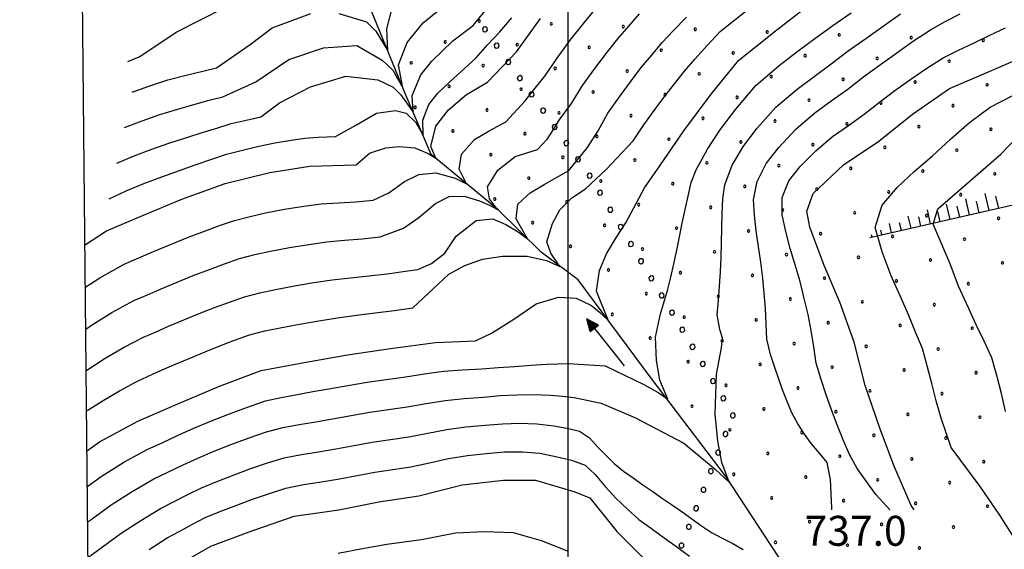
# Model space of a CAD drawing. Extents: x 2594215 to 2599039, y 4452505 to 4455963.
# Drawn here: x 2594363 to 2594609, y 4454043 to 4454176 of the extents above; entities that cross this region are included whole.
import ezdxf

# ---------------------------------------------------------------- set-up
doc = ezdxf.new("R2010")
doc.units = 0
doc.header["$LTSCALE"] = 5
doc.header["$MEASUREMENT"] = 0
doc.linetypes.add('901', pattern=[0])
doc.linetypes.add('LSCA1', pattern=[1, -0.5, -0.5])
for name, color, linetype in [('30300000', 1, 'Continuous'), ('30310000', 2, 'Continuous'), ('60100000', 1, 'LSCA1'), ('80100000', 13, 'Continuous'), ('80200000', 1, 'Continuous'), ('90100000', 240, '901'), ('A0140000', 2, 'Continuous'), ('C7140000', 1, 'Continuous'), ('CORNICE', 1, 'Continuous'), ('ELEMENTI', 7, 'Continuous')]:
    doc.layers.add(name, color=color, linetype=linetype)
doc.styles.get("Standard").update_dxf_attribs({"font": 'romans.shx'})

# ---------------------------------------------------------------- blocks, each defined once
blk = doc.blocks.new('BA1CORT')
at = {"linetype": 'Continuous'}
blk.add_line((0, 0), (0.7, 0), dxfattribs=at)
blk = doc.blocks.new('BA1LUNG')
at = {"linetype": 'Continuous'}
blk.add_line((0, 0), (1, 0), dxfattribs=at)
blk = doc.blocks.new('ACQUA')
at = {"linetype": 'Continuous'}
for p, q in [((4, 0), (0, 0)), ((3.2, 0.35), (3.2, -0.35)), ((3.2, 0.35), (4, 0)), ((3.2, 0.018), (3.224, 0.34)), ((3.2, 0.32), (4, 0)), ((4, 0), (3.2, 0.29)), ((3.2, 0.29), (3.979, 0.008)), ((3.979, 0.008), (3.2, 0.26)), ((3.2, 0.26), (3.979, 0.008)), ((3.979, 0.008), (3.2, 0.227)), ((3.2, 0.227), (3.939, 0)), ((3.939, 0), (3.2, 0.199)), ((3.2, 0.199), (3.886, 0)), ((3.886, 0), (3.2, 0.172)), ((3.2, 0.172), (3.836, 0)), ((3.836, 0), (3.2, 0.139)), ((3.2, 0.139), (3.78, 0)), ((3.78, 0), (3.2, 0.102)), ((3.2, 0.102), (3.715, 0)), ((3.715, 0), (3.2, 0.073)), ((3.2, 0.073), (3.637, 0)), ((3.637, 0), (3.2, 0.047)), ((3.2, 0.047), (3.516, 0)), ((3.516, 0), (3.2, 0.018)), ((4, 0), (3.2, -0.35)), ((4, 0), (3.2, -0.295)), ((3.2, -0.232), (3.939, 0)), ((3.939, 0), (3.2, -0.204)), ((3.202, -0.325), (4, 0)), ((3.224, 0.34), (3.228, 0)), ((3.228, 0), (3.247, 0.33)), ((3.247, 0.33), (3.258, 0)), ((3.258, 0), (3.271, 0.319)), ((3.271, 0.319), (3.281, 0)), ((3.281, 0), (3.295, 0.308)), ((3.295, 0.308), (3.305, 0)), ((3.305, 0), (3.323, 0.296)), ((3.323, 0.296), (3.332, 0.01)), ((3.332, 0.01), (3.351, 0.284)), ((3.351, 0.284), (3.353, 0.009)), ((3.353, 0.009), (3.377, 0.273)), ((3.377, 0.273), (3.376, 0.008)), ((3.376, 0.008), (3.403, 0.261)), ((3.403, 0.261), (3.398, 0.007)), ((3.398, 0.007), (3.425, 0.251)), ((3.425, 0.251), (3.428, 0.005)), ((3.428, 0.005), (3.449, 0.241)), ((3.449, 0.241), (3.45, 0.004)), ((3.45, 0.004), (3.475, 0.23)), ((3.475, 0.23), (3.476, 0.002)), ((3.476, 0.002), (3.499, 0.219)), ((3.499, 0.219), (3.516, 0)), ((3.516, 0), (3.524, 0.19)), ((3.524, 0.19), (3.54, 0.01)), ((3.54, 0.01), (3.554, 0.195)), ((3.554, 0.195), (3.573, 0.007)), ((3.573, 0.007), (3.586, 0.181)), ((3.586, 0.181), (3.604, 0.004)), ((3.604, 0.004), (3.625, 0.15)), ((3.625, 0.15), (3.637, 0)), ((3.637, 0), (3.652, 0.139)), ((3.652, 0.139), (3.668, 0.007)), ((3.668, 0.007), (3.685, 0.126)), ((3.685, 0.126), (3.695, 0.003)), ((3.695, 0.003), (3.712, 0.115)), ((3.712, 0.115), (3.715, 0)), ((3.715, 0), (3.74, 0.104)), ((3.74, 0.104), (3.751, 0.005)), ((3.861, 0.032), (3.745, 0.064)), ((3.751, 0.005), (3.797, 0.074)), ((3.797, 0.074), (3.78, 0)), ((3.78, 0), (3.832, 0.061)), ((3.832, 0.061), (3.836, 0)), ((3.836, 0), (3.872, 0.046)), ((3.967, -0.015), (3.861, 0.032)), ((3.861, 0.032), (3.967, -0.015)), ((3.966, 0), (3.861, 0.032)), ((3.967, 0.014), (3.861, -0.033)), ((3.861, -0.033), (3.967, 0.014)), ((3.966, 0), (3.861, -0.033)), ((3.872, 0.046), (3.967, -0.015)), ((3.872, -0.047), (3.967, 0.014)), ((3.967, 0.014), (3.966, 0)), ((3.967, -0.015), (3.966, 0)), ((3.2, -0.204), (3.886, -0.001)), ((3.886, -0.001), (3.2, -0.177)), ((3.2, -0.177), (3.836, -0.001)), ((3.836, -0.001), (3.2, -0.144)), ((3.2, -0.144), (3.78, -0.001)), ((3.78, -0.001), (3.2, -0.107)), ((3.2, -0.107), (3.715, -0.002)), ((3.715, -0.002), (3.2, -0.078)), ((3.2, -0.078), (3.637, -0.002)), ((3.637, -0.002), (3.2, -0.052)), ((3.2, -0.052), (3.516, -0.003)), ((3.516, -0.003), (3.2, -0.023)), ((3.2, -0.295), (3.979, -0.008)), ((3.979, -0.008), (3.2, -0.265)), ((3.2, -0.265), (3.979, -0.008)), ((3.979, -0.008), (3.2, -0.232)), ((3.2, -0.023), (3.226, -0.345)), ((3.226, -0.345), (3.228, -0.005)), ((3.228, -0.005), (3.249, -0.334)), ((3.249, -0.334), (3.258, -0.005)), ((3.258, -0.005), (3.273, -0.323)), ((3.273, -0.323), (3.281, -0.005)), ((3.281, -0.005), (3.295, -0.313)), ((3.295, -0.313), (3.305, -0.004)), ((3.305, -0.004), (3.323, -0.301)), ((3.323, -0.301), (3.332, -0.015)), ((3.332, -0.015), (3.351, -0.288)), ((3.351, -0.288), (3.353, -0.013)), ((3.353, -0.013), (3.377, -0.277)), ((3.377, -0.277), (3.376, -0.012)), ((3.376, -0.012), (3.403, -0.265)), ((3.403, -0.265), (3.398, -0.01)), ((3.398, -0.01), (3.425, -0.255)), ((3.425, -0.255), (3.428, -0.009)), ((3.428, -0.009), (3.449, -0.245)), ((3.449, -0.245), (3.45, -0.007)), ((3.45, -0.007), (3.475, -0.233)), ((3.475, -0.233), (3.476, -0.006)), ((3.476, -0.006), (3.499, -0.222)), ((3.499, -0.222), (3.516, -0.003)), ((3.516, -0.003), (3.524, -0.193)), ((3.524, -0.193), (3.54, -0.013)), ((3.54, -0.013), (3.554, -0.198)), ((3.554, -0.198), (3.573, -0.01)), ((3.573, -0.01), (3.586, -0.184)), ((3.586, -0.184), (3.604, -0.006)), ((3.604, -0.006), (3.625, -0.152)), ((3.625, -0.152), (3.637, -0.002)), ((3.637, -0.002), (3.652, -0.141)), ((3.652, -0.141), (3.668, -0.009)), ((3.668, -0.009), (3.685, -0.128)), ((3.685, -0.128), (3.695, -0.005)), ((3.695, -0.005), (3.712, -0.117)), ((3.712, -0.117), (3.715, -0.002)), ((3.715, -0.002), (3.74, -0.105)), ((3.74, -0.105), (3.751, -0.007)), ((3.861, -0.033), (3.745, -0.065)), ((3.751, -0.007), (3.797, -0.075)), ((3.797, -0.075), (3.78, -0.001)), ((3.78, -0.001), (3.832, -0.062)), ((3.832, -0.062), (3.836, -0.001)), ((3.836, -0.001), (3.872, -0.047))]:
    blk.add_line(p, q, dxfattribs=at)
blk = doc.blocks.new('PALL0013')
at = {"linetype": 'Continuous'}
for p, q in [((-0.092, 0.1), (-0.13, 0.008)), ((-0.13, 0.008), (-0.092, -0.084)), ((0, 0.138), (-0.092, 0.1)), ((0.092, 0.1), (0, 0.138)), ((0.13, 0.008), (0.092, 0.1)), ((0.092, -0.084), (0.13, 0.008)), ((-0.092, -0.084), (0, -0.122)), ((0, -0.122), (0.092, -0.084))]:
    blk.add_line(p, q, dxfattribs=at)
blk = doc.blocks.new('PALLINO1')
at = {"linetype": 'Continuous'}
for p, q in [((-0.12, 0.09), (-0.15, 0)), ((-0.15, 0), (-0.12, -0.09)), ((-0.05, 0.14), (-0.12, 0.09)), ((0.05, 0.14), (-0.05, 0.14)), ((0.12, 0.09), (0.05, 0.14)), ((0.15, 0), (0.12, 0.09)), ((0.12, -0.09), (0.15, 0)), ((-0.12, -0.09), (-0.05, -0.14)), ((-0.05, -0.14), (0.05, -0.14)), ((0.05, -0.14), (0.12, -0.09))]:
    blk.add_line(p, q, dxfattribs=at)
blk = doc.blocks.new('CAMP_AB9F6A76')
at = {"layer": 'C7140000', "linetype": 'Continuous', "xscale": 2, "yscale": 2, "zscale": 2}
for p in [(2594477.73, 4454175.409), (2594495.745, 4454174.72), (2594513.76, 4454174.031), (2594531.774, 4454173.342), (2594549.789, 4454172.653), (2594567.803, 4454171.964), (2594585.818, 4454171.275), (2594603.832, 4454170.587), (2594469.204, 4454170.184), (2594487.219, 4454169.495), (2594505.233, 4454168.806), (2594523.248, 4454168.117), (2594541.262, 4454167.428), (2594559.277, 4454166.739), (2594577.291, 4454166.051), (2594460.678, 4454164.959), (2594478.692, 4454164.27), (2594496.707, 4454163.581), (2594595.306, 4454165.362), (2594514.721, 4454162.892), (2594532.736, 4454162.203), (2594550.75, 4454161.514), (2594568.765, 4454160.826), (2594470.166, 4454159.045), (2594488.18, 4454158.356), (2594586.78, 4454160.137), (2594604.794, 4454159.448), (2594506.195, 4454157.667), (2594524.209, 4454156.978), (2594542.224, 4454156.289), (2594461.639, 4454153.82), (2594560.239, 4454155.601), (2594578.253, 4454154.912), (2594596.268, 4454154.223), (2594479.654, 4454153.131), (2594497.669, 4454152.442), (2594515.683, 4454151.753), (2594533.698, 4454151.064), (2594551.712, 4454150.376), (2594569.727, 4454149.687), (2594587.741, 4454148.998), (2594471.128, 4454147.906), (2594489.142, 4454147.217), (2594507.157, 4454146.528), (2594605.756, 4454148.309), (2594525.171, 4454145.839), (2594543.186, 4454145.151), (2594561.2, 4454144.462), (2594579.215, 4454143.773), (2594480.616, 4454141.992), (2594498.63, 4454141.303), (2594597.23, 4454143.084), (2594516.645, 4454140.615), (2594534.659, 4454139.926), (2594552.674, 4454139.237), (2594570.689, 4454138.548), (2594490.104, 4454136.078), (2594588.703, 4454137.859), (2594606.718, 4454137.17), (2594508.118, 4454135.39), (2594526.133, 4454134.701), (2594544.148, 4454134.012), (2594562.162, 4454133.323), (2594580.177, 4454132.634), (2594598.191, 4454131.945), (2594481.577, 4454130.853), (2594499.592, 4454130.165), (2594517.607, 4454129.476), (2594535.621, 4454128.787), (2594553.636, 4454128.098), (2594571.65, 4454127.409), (2594589.665, 4454126.72), (2594491.066, 4454124.94), (2594509.08, 4454124.251), (2594607.68, 4454126.031), (2594527.095, 4454123.562), (2594545.109, 4454122.873), (2594563.124, 4454122.184), (2594581.139, 4454121.495), (2594500.554, 4454119.026), (2594599.153, 4454120.806), (2594518.568, 4454118.337), (2594536.583, 4454117.648), (2594554.598, 4454116.959), (2594572.612, 4454116.27), (2594590.627, 4454115.581), (2594608.641, 4454114.892), (2594510.042, 4454113.112), (2594528.057, 4454112.423), (2594546.071, 4454111.734), (2594564.086, 4454111.045), (2594582.1, 4454110.356), (2594600.115, 4454109.667), (2594519.53, 4454107.198), (2594537.545, 4454106.509), (2594555.559, 4454105.82), (2594573.574, 4454105.131), (2594591.589, 4454104.442), (2594511.004, 4454101.973), (2594529.018, 4454101.284), (2594547.033, 4454100.595), (2594565.048, 4454099.906), (2594583.062, 4454099.217), (2594601.077, 4454098.528), (2594520.492, 4454096.059), (2594538.507, 4454095.37), (2594556.521, 4454094.681), (2594574.536, 4454093.992), (2594592.55, 4454093.303), (2594529.98, 4454090.145), (2594547.995, 4454089.456), (2594566.009, 4454088.767), (2594584.024, 4454088.078), (2594602.039, 4454087.389), (2594539.468, 4454084.231), (2594557.483, 4454083.542), (2594575.498, 4454082.853), (2594593.512, 4454082.164), (2594530.942, 4454079.006), (2594548.957, 4454078.317), (2594566.971, 4454077.628), (2594584.986, 4454076.939), (2594603, 4454076.25), (2594540.43, 4454073.092), (2594558.445, 4454072.403), (2594576.459, 4454071.714), (2594594.474, 4454071.025), (2594549.918, 4454067.178), (2594567.933, 4454066.489), (2594585.948, 4454065.8), (2594603.962, 4454065.112), (2594541.392, 4454061.953), (2594559.407, 4454061.264), (2594577.421, 4454060.575), (2594595.436, 4454059.887), (2594550.88, 4454056.039), (2594568.895, 4454055.35), (2594586.909, 4454054.662), (2594604.924, 4454053.973), (2594560.368, 4454050.126), (2594578.383, 4454049.437), (2594596.398, 4454048.748), (2594551.842, 4454044.901), (2594569.857, 4454044.212), (2594587.871, 4454043.523)]:
    blk.add_blockref('PALLINO1', p, dxfattribs=at)

msp = doc.modelspace()

# ---------------------------------------------------------------- linework, layer by layer
at = {"layer": '30300000', "linetype": 'Continuous', "flags": 128}
msp.add_lwpolyline([(2594776.08, 4453946.44), (2594742.82, 4453956.16), (2594712.9, 4453977.57), (2594680.25, 4453992.09), (2594643.38, 4454000.93), (2594618.5, 4454005.22), (2594586.45, 4454018.24), (2594554.12, 4454039.06), (2594539.51, 4454061.31), (2594520.7, 4454085.98), (2594502.49, 4454110.65), (2594493.21, 4454117.59), (2594482.45, 4454128.12), (2594465.7, 4454141.99), (2594459.16, 4454157.31), (2594450.54, 4454178.34), (2594445.22, 4454200.86), (2594445.03, 4454230.86), (2594474.85, 4454261.35)], dxfattribs=at)
at = {"layer": '60100000', "linetype": 'LSCA1', "flags": 128}
msp.add_lwpolyline([(2594789.59, 4454273.99), (2594790.74, 4454258.39), (2594775.04, 4454232.05), (2594748.52, 4454198.54), (2594719.58, 4454162.65), (2594689.5, 4454141.16), (2594659.48, 4454135.27), (2594622.27, 4454131.81), (2594575.43, 4454121.18)], dxfattribs=at)
at = {"layer": '80100000', "linetype": 'Continuous', "flags": 128}
for points in [[(2594379.44, 4454067.71), (2594382.64, 4454070.09), (2594392.26, 4454075.26), (2594402.27, 4454079.62), (2594412.69, 4454083.98), (2594423.1, 4454087.94), (2594433.91, 4454089.9), (2594444.72, 4454091.86), (2594455.52, 4454093.42), (2594466.73, 4454094.98), (2594476.73, 4454095.35), (2594480.76, 4454097.3), (2594486.4, 4454100.81), (2594491.97, 4454104.64), (2594497.54, 4454106.27), (2594501.94, 4454106.07), (2594505.84, 4454104.25), (2594507.82, 4454102.5), (2594509.96, 4454100.53), (2594507.01, 4454107.76), (2594507.76, 4454112.96), (2594509.55, 4454117.12), (2594512.03, 4454121.28), (2594514.38, 4454124.92), (2594519.09, 4454133.7), (2594522.9, 4454139.18), (2594528.93, 4454147.95), (2594535.76, 4454157.13), (2594542.59, 4454165.5), (2594551.42, 4454172.67), (2594560.24, 4454179.44)], [(2594389.79, 4454165.27), (2594392.59, 4454166.46), (2594402.02, 4454172.75), (2594413.91, 4454178.72)], [(2594378.93, 4454119.33), (2594384.43, 4454122.89), (2594393.65, 4454126.85), (2594403.26, 4454130.82), (2594414.08, 4454134.78), (2594425.29, 4454137.54), (2594435.29, 4454139.1), (2594446.9, 4454139.46), (2594450.24, 4454142.36), (2594454.29, 4454143.71), (2594457.69, 4454143.97), (2594461.55, 4454143.71), (2594464.89, 4454142.22), (2594466.81, 4454141.08), (2594465.6, 4454144.04), (2594466.88, 4454149.1), (2594470.03, 4454153.21), (2594474.52, 4454157.06), (2594479.77, 4454160.13), (2594487, 4454167.71), (2594493.03, 4454176.09)], [(2594586.56, 4454053.06), (2594585.78, 4454054.14), (2594581.42, 4454064.16), (2594577.85, 4454073.77), (2594574.29, 4454084.19), (2594571.53, 4454095), (2594567.97, 4454105.01), (2594564, 4454114.22), (2594560.44, 4454123.84), (2594559.65, 4454127.84), (2594561.27, 4454132.23), (2594568.9, 4454139.41), (2594577.72, 4454145.37), (2594586.14, 4454152.14), (2594595.37, 4454158.51), (2594604.58, 4454162.47), (2594613.8, 4454166.44)], [(2594400.92, 4454038.43), (2594410.54, 4454043.99), (2594420.16, 4454047.55), (2594431.37, 4454051.51), (2594442.58, 4454053.07), (2594452.58, 4454055.04), (2594462.59, 4454056.6), (2594473.4, 4454059.36), (2594483.8, 4454060.52), (2594491.8, 4454060.49), (2594501.39, 4454057.66), (2594505.39, 4454056.04), (2594512.16, 4454047.62), (2594520.13, 4454039.59)]]:
    msp.add_lwpolyline(points, dxfattribs=at)
at = {"layer": '80200000', "linetype": 'Continuous', "flags": 128}
for points in [[(2594379.35, 4454077.78), (2594379.6, 4454077.95), (2594383.62, 4454080.42), (2594387.67, 4454082.87), (2594391.84, 4454085.08), (2594396.1, 4454087.13), (2594398.98, 4454088.39), (2594401.87, 4454089.62), (2594405.49, 4454091.13), (2594409.12, 4454092.64), (2594412.77, 4454094.08), (2594416.48, 4454095.49), (2594420.2, 4454096.86), (2594424.03, 4454097.87), (2594427.92, 4454098.63), (2594432.74, 4454099.52), (2594437.57, 4454100.37), (2594442.25, 4454101.16), (2594446.96, 4454101.78), (2594451.67, 4454102.36), (2594456.39, 4454102.98), (2594461.1, 4454103.62), (2594470.09, 4454112.07), (2594474.14, 4454114.23), (2594478.5, 4454115.78), (2594483.52, 4454116.53), (2594489.68, 4454116.53), (2594494.56, 4454115.51), (2594497.88, 4454113.95), (2594495.59, 4454117.27), (2594494.63, 4454120.17), (2594496.04, 4454124.75), (2594497.84, 4454128.19), (2594500.86, 4454131.16), (2594504.33, 4454133.45), (2594509.53, 4454138.31), (2594512.1, 4454141.08), (2594516.25, 4454145.43), (2594518.93, 4454149.43), (2594521.73, 4454153.35), (2594524.13, 4454156.57), (2594526.6, 4454159.72), (2594529.08, 4454162.88), (2594531.7, 4454165.9), (2594534.81, 4454169.37), (2594537.98, 4454172.78), (2594541.63, 4454175.7), (2594545.3, 4454178.61)], [(2594386.99, 4454139.83), (2594391.35, 4454141.67), (2594395.78, 4454143.37), (2594400.26, 4454144.89), (2594404.77, 4454146.34), (2594408.37, 4454147.53), (2594412.01, 4454148.63), (2594415.65, 4454149.73), (2594419.35, 4454150.6), (2594423.07, 4454151.42), (2594427.73, 4454154.93), (2594435.45, 4454158.98), (2594444.29, 4454161.65), (2594452.32, 4454160.69), (2594456.18, 4454158.88), (2594458.11, 4454156.95), (2594461.16, 4454152.58), (2594460.96, 4454156.74), (2594463.09, 4454161.97), (2594465.83, 4454165.38), (2594471.12, 4454170.5), (2594476.2, 4454174.34), (2594480.27, 4454179.29)], [(2594388.92, 4454148.73), (2594393.32, 4454150.43), (2594397.77, 4454152.03), (2594402.29, 4454153.38), (2594406.83, 4454154.65), (2594410.15, 4454155.61), (2594413.5, 4454156.48), (2594421.83, 4454160.16), (2594430.06, 4454165.81), (2594438.7, 4454168.69), (2594447.04, 4454169.33), (2594453.44, 4454165.6), (2594456.08, 4454163.14), (2594458.62, 4454158.66), (2594457.5, 4454164.42), (2594459.63, 4454170.08), (2594463.7, 4454174.99), (2594468.68, 4454179.04)], [(2594442.56, 4454177.33), (2594449.47, 4454175.2), (2594451.81, 4454172.85), (2594454.86, 4454167.94), (2594454.55, 4454173.49), (2594455.88, 4454178.61)], [(2594379.04, 4454108.72), (2594382.74, 4454111.14), (2594388.85, 4454114.59), (2594392.53, 4454116.18), (2594396.21, 4454117.75), (2594400.44, 4454119.5), (2594404.66, 4454121.25), (2594408.94, 4454122.84), (2594412.69, 4454124.23), (2594416.47, 4454125.51), (2594420.35, 4454126.48), (2594424.25, 4454127.39), (2594429, 4454128.32), (2594433.79, 4454129.09), (2594438.11, 4454129.65), (2594442.46, 4454129.9), (2594446.8, 4454130.14), (2594451.14, 4454130.55), (2594455.12, 4454132.44), (2594458.98, 4454135.21), (2594462.58, 4454137.03), (2594466.81, 4454137.43), (2594471.7, 4454136.08), (2594474.52, 4454134.67), (2594472.72, 4454138.31), (2594473.24, 4454142.09), (2594476.51, 4454145.73), (2594480.17, 4454147.89), (2594484.35, 4454150.18), (2594489.18, 4454155.41), (2594490.7, 4454157.39), (2594494.16, 4454161.6), (2594497.21, 4454166.16), (2594500.45, 4454170.6), (2594503.85, 4454174.92), (2594506.55, 4454178.16)], [(2594379.14, 4454098.24), (2594380.46, 4454099.16), (2594385.77, 4454102.46), (2594391.27, 4454105.44), (2594394.68, 4454106.92), (2594398.1, 4454108.38), (2594402.12, 4454110.04), (2594406.14, 4454111.71), (2594410.21, 4454113.25), (2594413.95, 4454114.65), (2594417.72, 4454115.96), (2594421.58, 4454116.95), (2594425.47, 4454117.8), (2594430.25, 4454118.72), (2594435.05, 4454119.52), (2594439.49, 4454120.15), (2594443.96, 4454120.53), (2594448.43, 4454120.88), (2594452.89, 4454121.36), (2594458.72, 4454123.54), (2594462.58, 4454126.24), (2594466.75, 4454129.75), (2594470.15, 4454131.5), (2594473.94, 4454131.57), (2594477.8, 4454130.42), (2594480.3, 4454129.34), (2594482.29, 4454128.26), (2594480.3, 4454130.89), (2594479.79, 4454133.93), (2594482.36, 4454138.11), (2594486.73, 4454141.48), (2594492.25, 4454143.3), (2594494.8, 4454145.91), (2594496.26, 4454148.24), (2594497.74, 4454150.57), (2594500.8, 4454154.78), (2594503.56, 4454159.25), (2594506.61, 4454163.54), (2594509.81, 4454167.73), (2594512.41, 4454170.96), (2594515.13, 4454174.09), (2594517.85, 4454177.22)], [(2594379.25, 4454087.85), (2594379.48, 4454088), (2594384.06, 4454091.01), (2594388.81, 4454093.77), (2594393.68, 4454096.29), (2594396.83, 4454097.65), (2594399.98, 4454099), (2594403.81, 4454100.59), (2594407.63, 4454102.18), (2594411.49, 4454103.67), (2594415.22, 4454105.07), (2594418.96, 4454106.41), (2594422.8, 4454107.41), (2594426.7, 4454108.21), (2594431.5, 4454109.12), (2594436.31, 4454109.94), (2594440.87, 4454110.66), (2594445.46, 4454111.15), (2594450.05, 4454111.62), (2594454.64, 4454112.17), (2594459.22, 4454112.77), (2594462.36, 4454113.19), (2594465.72, 4454114.71), (2594469.13, 4454117.33), (2594471.95, 4454121.58), (2594476.9, 4454125.5), (2594481.08, 4454125.9), (2594484.35, 4454124.48), (2594487.43, 4454122.66), (2594489.75, 4454120.91), (2594486.92, 4454125.9), (2594487.37, 4454129.61), (2594490.45, 4454132.44), (2594493.98, 4454134.47), (2594500.09, 4454138.04), (2594504.78, 4454143.75), (2594507.45, 4454147.96), (2594509.9, 4454152.34), (2594512.77, 4454156.48), (2594515.77, 4454160.54), (2594518.27, 4454163.77), (2594520.87, 4454166.91), (2594523.47, 4454170.05), (2594526.26, 4454172.99), (2594529.61, 4454176.41)], [(2594379.53, 4454058.82), (2594383.07, 4454061.44), (2594388.73, 4454064.96), (2594394.58, 4454068.16), (2594398.49, 4454069.95), (2594402.39, 4454071.73), (2594406.31, 4454073.48), (2594410.73, 4454075.31), (2594415.18, 4454077.08), (2594419.67, 4454078.78), (2594424.19, 4454080.34), (2594428.13, 4454081.21), (2594432.11, 4454081.97), (2594436.1, 4454082.65), (2594440.09, 4454083.35), (2594444.85, 4454084.22), (2594449.64, 4454084.98), (2594454.43, 4454085.68), (2594459.23, 4454086.37), (2594463.98, 4454087.11), (2594468.74, 4454087.75), (2594473.53, 4454088.08), (2594478.33, 4454088.37), (2594482.44, 4454088.7), (2594486.55, 4454088.94), (2594490.62, 4454089.27), (2594494.66, 4454089.5), (2594497.41, 4454089.57), (2594500.1, 4454089.67), (2594502.55, 4454089.5), (2594509.18, 4454089.13), (2594518.87, 4454084.45), (2594522.48, 4454082.45), (2594524.94, 4454080.76), (2594522.86, 4454085.54), (2594522.1, 4454090.43), (2594521.81, 4454096.31), (2594523.05, 4454102.09), (2594524.82, 4454107.96), (2594525.63, 4454111.3), (2594526.42, 4454114.66), (2594527.15, 4454118.02), (2594527.82, 4454121.36), (2594528.5, 4454124.81), (2594529.24, 4454128.2), (2594529.97, 4454131.58), (2594530.75, 4454134.99), (2594531.96, 4454138.16), (2594534.8, 4454143.37), (2594538.19, 4454148.44), (2594541.92, 4454153.33), (2594546.91, 4454159.25), (2594552.8, 4454164.26), (2594557.21, 4454167.68), (2594561.66, 4454171.04), (2594566.16, 4454174.34), (2594570.76, 4454177.49)], [(2594379.62, 4454049.94), (2594380.58, 4454050.64), (2594385.6, 4454054.35), (2594390.86, 4454057.69), (2594396.27, 4454060.78), (2594399.92, 4454062.54), (2594403.58, 4454064.3), (2594407.25, 4454066.03), (2594411.5, 4454067.79), (2594415.79, 4454069.47), (2594420.11, 4454071.08), (2594424.45, 4454072.6), (2594428.52, 4454073.64), (2594432.65, 4454074.45), (2594436.81, 4454075.13), (2594440.97, 4454075.83), (2594445.63, 4454076.7), (2594450.3, 4454077.48), (2594454.98, 4454078.18), (2594459.67, 4454078.87), (2594464.41, 4454079.68), (2594469.16, 4454080.46), (2594473.94, 4454080.95), (2594478.74, 4454081.3), (2594482.96, 4454081.65), (2594487.19, 4454081.83), (2594491.38, 4454081.94), (2594495.51, 4454081.79), (2594498.54, 4454081.54), (2594501.46, 4454081.21), (2594508.23, 4454079.76), (2594516.78, 4454076.07), (2594528.93, 4454069.79), (2594536.72, 4454063.21), (2594540.27, 4454059.96), (2594538.43, 4454064.9), (2594537.38, 4454070.29), (2594536.72, 4454076.97), (2594537.1, 4454087.04), (2594538.33, 4454093.62), (2594538.6, 4454096.08), (2594537.94, 4454098.19), (2594537.23, 4454101.89), (2594537.56, 4454105.48), (2594537.87, 4454109.08), (2594538.1, 4454112.67), (2594538.23, 4454116.23), (2594538.34, 4454119.94), (2594538.41, 4454123.58), (2594538.49, 4454127.22), (2594538.65, 4454130.9), (2594539.14, 4454134.4), (2594541.04, 4454139.32), (2594543.85, 4454144.11), (2594547.3, 4454148.56), (2594551.91, 4454153.82), (2594557.25, 4454158.33), (2594561.51, 4454161.54), (2594565.8, 4454164.72), (2594570.07, 4454167.92), (2594574.42, 4454171.01), (2594578.77, 4454174.11), (2594583.09, 4454177.25)], [(2594385.06, 4454130.94), (2594389.37, 4454132.92), (2594393.79, 4454134.71), (2594398.24, 4454136.4), (2594402.7, 4454138.04), (2594406.59, 4454139.46), (2594410.52, 4454140.78), (2594414.45, 4454142.1), (2594418.47, 4454143.12), (2594422.51, 4454144.07), (2594426.57, 4454144.93), (2594430.67, 4454145.57), (2594434.03, 4454146.1), (2594437.42, 4454146.33), (2594441.74, 4454146.53), (2594446.97, 4454149.44), (2594451.98, 4454152.34), (2594456.73, 4454153.01), (2594459.43, 4454152.34), (2594461.81, 4454149.98), (2594463.67, 4454146.81), (2594463.6, 4454150.58), (2594465.08, 4454154.5), (2594467.33, 4454157.33), (2594470.35, 4454160.23), (2594476.87, 4454166.09), (2594479.79, 4454169.45), (2594482.87, 4454172.69), (2594485.89, 4454176.22)], [(2594390.85, 4454157.62), (2594395.3, 4454159.18), (2594399.77, 4454160.69), (2594404.32, 4454161.87), (2594408.9, 4454162.96), (2594411.94, 4454163.68), (2594420.41, 4454169.54), (2594425.9, 4454173.71), (2594435.55, 4454177.33)], [(2594565.96, 4454053.06), (2594565.97, 4454053.54), (2594565.59, 4454060.62), (2594564.8, 4454064.93), (2594562.82, 4454067.24), (2594560.84, 4454069.55), (2594559.08, 4454072.04), (2594557.4, 4454074.6), (2594555.97, 4454077.32), (2594554.78, 4454080.2), (2594553.63, 4454083.1), (2594552.59, 4454086.04), (2594551.57, 4454088.98), (2594550.6, 4454091.95), (2594549.64, 4454095.82), (2594549.48, 4454099.65), (2594549.32, 4454103.49), (2594549.05, 4454107.32), (2594548.64, 4454111.09), (2594548.17, 4454115.07), (2594547.58, 4454118.97), (2594547, 4454122.87), (2594546.56, 4454126.82), (2594546.33, 4454130.65), (2594547.29, 4454135.28), (2594549.52, 4454139.78), (2594552.67, 4454143.79), (2594556.91, 4454148.39), (2594561.69, 4454152.4), (2594565.81, 4454155.41), (2594569.94, 4454158.4), (2594573.98, 4454161.5), (2594578.09, 4454164.52), (2594582.24, 4454167.49), (2594586.39, 4454170.45), (2594590.62, 4454173.25), (2594594.34, 4454175.27), (2594598.08, 4454177.26)], [(2594580.49, 4454053.06), (2594579.65, 4454053.99), (2594576.97, 4454056.93), (2594574.58, 4454060.12), (2594572.29, 4454063.4), (2594570.37, 4454066.89), (2594568.79, 4454070.59), (2594567.27, 4454074.31), (2594565.89, 4454078.09), (2594564.54, 4454081.88), (2594563.25, 4454085.7), (2594562.05, 4454089.75), (2594561.4, 4454093.83), (2594560.77, 4454097.91), (2594560, 4454101.96), (2594559.05, 4454105.96), (2594558, 4454110.21), (2594556.76, 4454114.36), (2594555.52, 4454118.51), (2594554.46, 4454122.73), (2594553.51, 4454126.9), (2594553.54, 4454131.23), (2594555.19, 4454135.45), (2594558.05, 4454139.03), (2594561.91, 4454142.96), (2594566.14, 4454146.48), (2594570.11, 4454149.27), (2594574.07, 4454152.09), (2594577.9, 4454155.08), (2594581.75, 4454158.04), (2594585.71, 4454160.86), (2594589.68, 4454163.66), (2594593.78, 4454166.22), (2594597.68, 4454168.1), (2594601.58, 4454169.97), (2594605.49, 4454171.84), (2594609.4, 4454173.71)], [(2594612.19, 4454045.12), (2594607.95, 4454051.74), (2594603.06, 4454058.94), (2594595.81, 4454068.65), (2594594.55, 4454072.33), (2594593.34, 4454076.04), (2594592.05, 4454080.34), (2594590.96, 4454084.71), (2594589.82, 4454089.08), (2594588.62, 4454093.42), (2594586.92, 4454097.57), (2594585.21, 4454101.72), (2594583.4, 4454105.84), (2594580.83, 4454111.67), (2594578.58, 4454117.63), (2594576.78, 4454123.72), (2594578.55, 4454129.29), (2594582.29, 4454133.74), (2594586.57, 4454137.79), (2594591.06, 4454141.58), (2594595.65, 4454145.88), (2594600.41, 4454150.04), (2594605.53, 4454153.86), (2594611.23, 4454156.75)], [(2594609.4, 4454077.71), (2594608.4, 4454082.2), (2594607.22, 4454086.66), (2594605.98, 4454091.11), (2594604.04, 4454095.26), (2594602.1, 4454099.41), (2594600.15, 4454103.59), (2594597.68, 4454109.04), (2594595.54, 4454114.63), (2594591.32, 4454124.53), (2594592.44, 4454128.39), (2594608.24, 4454142.1), (2594612.22, 4454146.23)], [(2594379.71, 4454041.05), (2594383.46, 4454043.82), (2594388.13, 4454047.26), (2594392.99, 4454050.42), (2594397.95, 4454053.41), (2594401.36, 4454055.14), (2594404.77, 4454056.88), (2594408.18, 4454058.59), (2594412.27, 4454060.26), (2594416.4, 4454061.85), (2594420.55, 4454063.39), (2594424.72, 4454064.85), (2594428.92, 4454066.07), (2594433.2, 4454066.94), (2594437.52, 4454067.61), (2594441.85, 4454068.31), (2594446.4, 4454069.17), (2594450.95, 4454069.98), (2594455.53, 4454070.67), (2594460.11, 4454071.36), (2594464.85, 4454072.25), (2594469.58, 4454073.17), (2594474.34, 4454073.82), (2594479.15, 4454074.23), (2594483.49, 4454074.61), (2594487.84, 4454074.72), (2594492.13, 4454074.61), (2594496.36, 4454074.07), (2594499.66, 4454073.51), (2594502.83, 4454072.74), (2594505.33, 4454071.08), (2594507.26, 4454068.84), (2594509.35, 4454066.73), (2594511.51, 4454064.69), (2594513.77, 4454062.76), (2594516.22, 4454061.04), (2594518.67, 4454059.33), (2594521.13, 4454057.63), (2594523.59, 4454055.93), (2594526.05, 4454054.24), (2594528.51, 4454052.54), (2594530.94, 4454050.81), (2594533.35, 4454049.05), (2594535.81, 4454047.37), (2594538.48, 4454045.99), (2594541.13, 4454044.6), (2594543.76, 4454043.15)], [(2594395.11, 4454043.15), (2594399.63, 4454046.03), (2594402.79, 4454047.74), (2594405.95, 4454049.45), (2594409.12, 4454051.15), (2594413.05, 4454052.73), (2594417.01, 4454054.23), (2594420.99, 4454055.7), (2594424.99, 4454057.1), (2594429.31, 4454058.5), (2594433.74, 4454059.43), (2594438.24, 4454060.09), (2594442.73, 4454060.79), (2594447.17, 4454061.65), (2594451.61, 4454062.47), (2594456.08, 4454063.17), (2594460.55, 4454063.86), (2594465.28, 4454064.83), (2594470, 4454065.88), (2594474.75, 4454066.69), (2594479.56, 4454067.16), (2594484.01, 4454067.56), (2594488.49, 4454067.61), (2594492.89, 4454067.28), (2594497.21, 4454066.36), (2594500.79, 4454065.48), (2594504.2, 4454064.28), (2594506.71, 4454061.87), (2594509.2, 4454058.86), (2594511.89, 4454056.02), (2594514.69, 4454053.28), (2594517.61, 4454050.68), (2594520.78, 4454048.38), (2594523.95, 4454046.07), (2594527.13, 4454043.78), (2594530.32, 4454041.5)], [(2594442.4, 4454042.25), (2594448.5, 4454043.42), (2594454.62, 4454044.45), (2594463.28, 4454045.61), (2594471.79, 4454047.28), (2594479, 4454047.61), (2594486.23, 4454047.36), (2594493.18, 4454045.42), (2594499.97, 4454042.74)]]:
    msp.add_lwpolyline(points, dxfattribs=at)
at = {"layer": 'CORNICE', "linetype": 'Continuous', "flags": 128}
for points in [[(2594390.11, 4452987.86), (2597935.29, 4453023.72), (2597906.58, 4455798.74), (2594362.7, 4455762.88), (2594390.11, 4452987.86)], [(2594500, 4452988.97), (2594500, 4455764.27)]]:
    msp.add_lwpolyline(points, dxfattribs=at)
at = {"layer": 'ELEMENTI', "linetype": 'Continuous', "flags": 128}
msp.add_lwpolyline([(2594390.11, 4452987.86), (2597935.29, 4453023.72), (2597906.58, 4455798.74), (2594362.7, 4455762.88)], close=True, dxfattribs=at)

# ---------------------------------------------------------------- block references
at = {"layer": '30310000', "linetype": 'Continuous', "xscale": 3.75, "yscale": 3.75, "zscale": 3.75, "rotation": 128.246104384639}
msp.add_blockref('ACQUA', (2594513.94, 4454089.08), dxfattribs=at)
at = {"layer": '60100000', "linetype": 'Continuous'}
for name, p, xscale, yscale, zscale, rotation in [('BA1LUNG', (2594605.28, 4454127.95), 4.391674395072603, 4.391674395072603, 4.391674395072603, 102.7827989461616), ('BA1CORT', (2594607.72, 4454128.51), 4.488471787406808, 4.488471787406808, 4.488471787406808, 102.7827989457828), ('BA1LUNG', (2594595.53, 4454125.74), 3.908026536729039, 3.908026536729039, 3.908026536729039, 102.7827989651684), ('BA1CORT', (2594597.96, 4454126.3), 4.047240032168543, 4.047240032168543, 4.047240032168543, 102.7827989478489), ('BA1LUNG', (2594600.4, 4454126.85), 4.172706061294934, 4.172706061294934, 4.172706061294934, 102.7827989534969), ('BA1CORT', (2594602.84, 4454127.4), 4.286897411302108, 4.286897411302108, 4.286897411302108, 102.7827989629225), ('BA1LUNG', (2594585.77, 4454123.53), 3.11792671403841, 3.11792671403841, 3.11792671403841, 102.7827989660131), ('BA1LUNG', (2594590.65, 4454124.64), 3.57337615912266, 3.57337615912266, 3.57337615912266, 102.7827989474136), ('BA1CORT', (2594593.09, 4454125.19), 3.751677943492467, 3.751677943492467, 3.751677943492467, 102.7827989690223), ('BA1LUNG', (2594580.9, 4454122.42), 2.401577718727504, 2.401577718727504, 2.401577718727504, 102.782798972925), ('BA1CORT', (2594583.34, 4454122.98), 2.809540066490726, 2.809540066490726, 2.809540066490726, 102.782798950136), ('BA1CORT', (2594588.21, 4454124.08), 3.365933261252994, 3.365933261252994, 3.365933261252994, 102.7827989485491), ('BA1LUNG', (2594576.02, 4454121.32), 0.605266299341287, 0.605266299341287, 0.605266299341287, 102.7827988551151), ('BA1CORT', (2594578.46, 4454121.87), 1.797276757558187, 1.797276757558187, 1.797276757558187, 102.7827989556295)]:
    msp.add_blockref(name, p, dxfattribs=dict(at, xscale=xscale, yscale=yscale, zscale=zscale, rotation=rotation))
at = {"layer": '90100000', "linetype": 'Continuous', "lineweight": 0}
for p, xscale, yscale, zscale, rotation in [((2594479.18, 4454173.29), 4.999999999574579, 4.999999999574579, 4.999999999574579, 35.5634798571047), ((2594482.08, 4454169.22), 4.999999999574579, 4.999999999574579, 4.999999999574579, 35.5634798571047), ((2594484.99, 4454165.15), 4.999999999574579, 4.999999999574579, 4.999999999574579, 35.5634798571047), ((2594487.9, 4454161.09), 4.999999999574579, 4.999999999574579, 4.999999999574579, 35.5634798571047), ((2594490.81, 4454157.02), 4.999999999574579, 4.999999999574579, 4.999999999574579, 35.5634798571047), ((2594493.72, 4454152.95), 4.999999999574579, 4.999999999574579, 4.999999999574579, 35.5634798571047), ((2594496.62, 4454148.88), 4.999999999574579, 4.999999999574579, 4.999999999574579, 35.5634798571047), ((2594499.53, 4454144.82), 4.999999999574579, 4.999999999574579, 4.999999999574579, 35.5634798571047), ((2594502.44, 4454140.75), 4.999999999574579, 4.999999999574579, 4.999999999574579, 35.5634798571047), ((2594505.35, 4454136.68), 4.999999999574579, 4.999999999574579, 4.999999999574579, 35.5634798571047), ((2594507.95, 4454132.41), 5.000000000071739, 5.000000000071739, 5.000000000071739, 30.9616287699566), ((2594510.52, 4454128.13), 5.000000000071739, 5.000000000071739, 5.000000000071739, 30.9616287699566), ((2594513.1, 4454123.84), 5.000000000071739, 5.000000000071739, 5.000000000071739, 30.9616287699566), ((2594515.67, 4454119.55), 5.000000000071739, 5.000000000071739, 5.000000000071739, 30.9616287699566), ((2594518.24, 4454115.26), 5.000000000071739, 5.000000000071739, 5.000000000071739, 30.9616287699566), ((2594520.81, 4454110.98), 5.000000000071739, 5.000000000071739, 5.000000000071739, 30.9616287699566), ((2594523.39, 4454106.69), 5.000000000071739, 5.000000000071739, 5.000000000071739, 30.9616287699566), ((2594525.96, 4454102.4), 5.000000000071739, 5.000000000071739, 5.000000000071739, 30.9616287699566), ((2594528.53, 4454098.11), 5.000000000071739, 5.000000000071739, 5.000000000071739, 30.9616287699566), ((2594531.1, 4454093.83), 5.000000000071739, 5.000000000071739, 5.000000000071739, 30.9616287699566), ((2594533.67, 4454089.54), 5.000000000071739, 5.000000000071739, 5.000000000071739, 30.9616287699566), ((2594536.25, 4454085.25), 5.000000000071739, 5.000000000071739, 5.000000000071739, 30.9616287699566), ((2594538.82, 4454080.96), 5.000000000071739, 5.000000000071739, 5.000000000071739, 30.9616287699566), ((2594541.16, 4454076.66), 4.999999999384173, 4.999999999384173, 4.999999999384173, 338.4804030237109), ((2594539.33, 4454072.01), 4.999999999384173, 4.999999999384173, 4.999999999384173, 338.4804030237109), ((2594537.49, 4454067.35), 4.999999999384173, 4.999999999384173, 4.999999999384173, 338.4804030237109), ((2594535.66, 4454062.7), 4.999999999384173, 4.999999999384173, 4.999999999384173, 338.4804030237109), ((2594533.82, 4454058.05), 4.999999999384173, 4.999999999384173, 4.999999999384173, 338.4804030237109), ((2594531.99, 4454053.4), 4.999999999384173, 4.999999999384173, 4.999999999384173, 338.4804030237109), ((2594530.15, 4454048.75), 4.999999999384173, 4.999999999384173, 4.999999999384173, 338.4804030237109), ((2594528.32, 4454044.1), 4.999999999384173, 4.999999999384173, 4.999999999384173, 338.4804030237109)]:
    msp.add_blockref('PALL0013', p, dxfattribs=dict(at, xscale=xscale, yscale=yscale, zscale=zscale, rotation=rotation))
at = {"layer": 'C7140000', "linetype": 'Continuous', "lineweight": 0}
msp.add_blockref('CAMP_AB9F6A76', (0, 0), dxfattribs=at)

# ---------------------------------------------------------------- texts
at = {"layer": 'A0140000', "linetype": 'Continuous'}
msp.add_text('737.0', height=7.5, dxfattribs=at).set_placement((2594559.12, 4454044.06))

doc.saveas('drawing.dxf')
